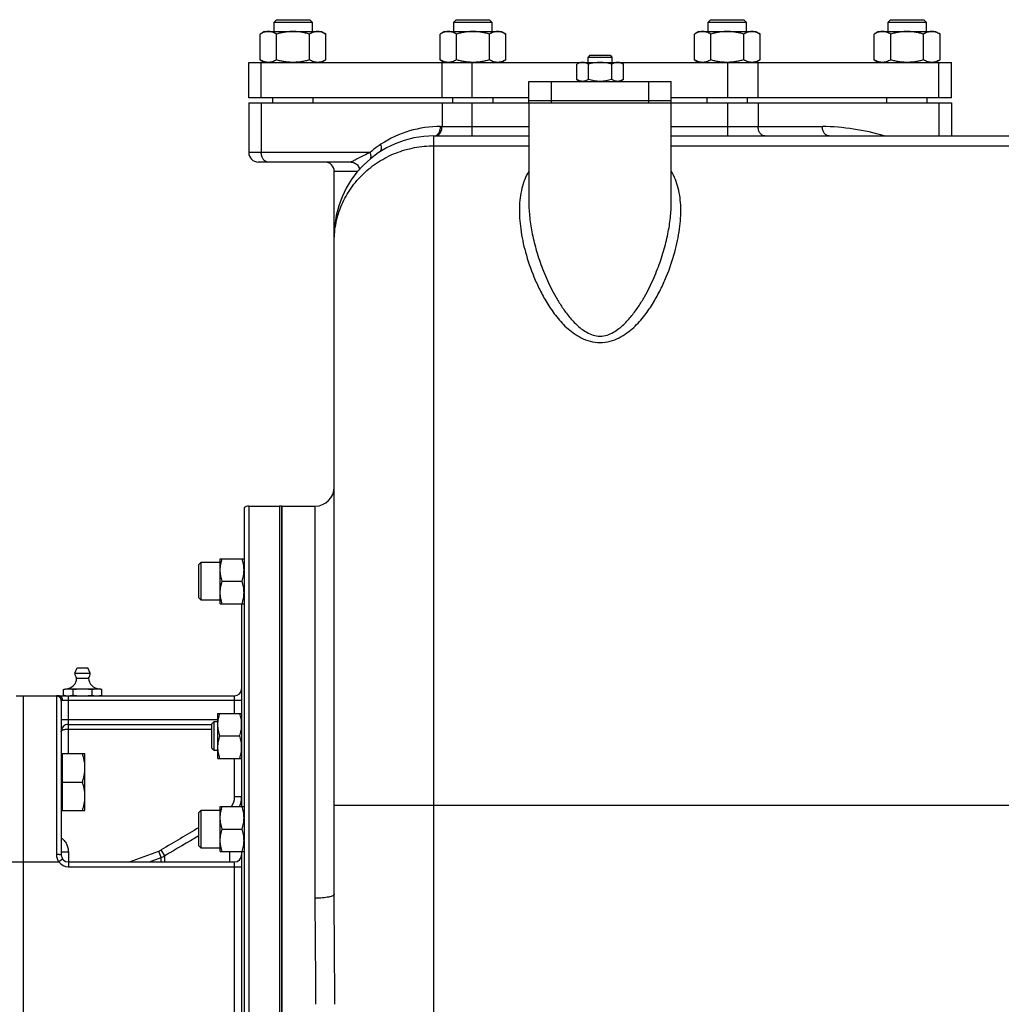
# Model space of a CAD drawing. Units: millimetres. Extents: x -2040 to 3733, y -848 to 1743.
# Drawn here: x 2226 to 2640, y 454 to 869 of the extents above; entities that cross this region are included whole.
import ezdxf

# ---------------------------------------------------------------- set-up
doc = ezdxf.new("R2010")
doc.units = ezdxf.units.MM
doc.header["$LTSCALE"] = 19.36
doc.layers.get('0').update_dxf_attribs({"linetype": 'CONTINUOUS'})
doc.layers.add('02___PRT_ALL_AXES', color=7, linetype='CONTINUOUS')
doc.layers.add('3_ALL_AXES', color=7, linetype='CONTINUOUS')

msp = doc.modelspace()

# ---------------------------------------------------------------- linework, layer by layer
at = {"color": 7, "linetype": 'CONTINUOUS'}
for p, q in [((2334.65, 868.52), (2333.65, 867.52)), ((2333.65, 867.52), (2349.65, 867.52)), ((2333.65, 863.52), (2333.65, 867.52)), ((2334.65, 868.52), (2348.65, 868.52)), ((2348.65, 868.52), (2349.65, 867.52)), ((2349.65, 867.52), (2349.65, 863.52)), ((2410.42, 868.52), (2409.42, 867.52)), ((2409.42, 867.52), (2425.42, 867.52)), ((2409.42, 863.52), (2409.42, 867.52)), ((2410.42, 868.52), (2424.42, 868.52)), ((2424.42, 868.52), (2425.42, 867.52)), ((2425.42, 867.52), (2425.42, 863.52)), ((2517.57, 868.52), (2516.57, 867.52)), ((2516.57, 867.52), (2532.57, 867.52)), ((2516.57, 863.52), (2516.57, 867.52)), ((2517.57, 868.52), (2531.57, 868.52)), ((2531.57, 868.52), (2532.57, 867.52)), ((2532.57, 867.52), (2532.57, 863.52)), ((2593.34, 868.52), (2592.34, 867.52)), ((2592.34, 867.52), (2608.34, 867.52)), ((2592.34, 863.52), (2592.34, 867.52)), ((2593.34, 868.52), (2607.34, 868.52)), ((2607.34, 868.52), (2608.34, 867.52)), ((2608.34, 867.52), (2608.34, 863.52)), ((2329.65, 863.52), (2327.8, 862.44)), ((2329.65, 863.52), (2353.65, 863.52)), ((2353.65, 863.52), (2355.51, 862.44)), ((2405.42, 863.52), (2403.56, 862.44)), ((2405.42, 863.52), (2429.42, 863.52)), ((2429.42, 863.52), (2431.28, 862.44)), ((2512.57, 863.52), (2510.71, 862.44)), ((2512.57, 863.52), (2536.57, 863.52)), ((2536.57, 863.52), (2538.43, 862.44)), ((2588.34, 863.52), (2586.48, 862.44)), ((2588.34, 863.52), (2612.34, 863.52)), ((2612.34, 863.52), (2614.19, 862.44)), ((2327.8, 851.59), (2327.8, 862.44)), ((2334.72, 851.59), (2334.72, 862.44)), ((2348.58, 851.59), (2348.58, 862.44)), ((2355.51, 851.59), (2355.51, 862.44)), ((2403.56, 851.59), (2403.56, 862.44)), ((2410.49, 851.59), (2410.49, 862.44)), ((2424.35, 851.59), (2424.35, 862.44)), ((2431.28, 851.59), (2431.28, 862.44)), ((2510.71, 851.59), (2510.71, 862.44)), ((2517.64, 851.59), (2517.64, 862.44)), ((2531.5, 851.59), (2531.5, 862.44)), ((2538.43, 851.59), (2538.43, 862.44)), ((2586.48, 851.59), (2586.48, 862.44)), ((2593.41, 851.59), (2593.41, 862.44)), ((2607.27, 851.59), (2607.27, 862.44)), ((2614.19, 851.59), (2614.19, 862.44)), ((2327.8, 851.59), (2329.65, 850.52)), ((2355.51, 851.59), (2353.65, 850.52)), ((2403.56, 851.59), (2405.42, 850.52)), ((2431.28, 851.59), (2429.42, 850.52)), ((2466.74, 853.52), (2465.99, 852.77)), ((2465.99, 852.77), (2475.99, 852.77)), ((2465.99, 850.52), (2465.99, 852.77)), ((2466.74, 853.52), (2475.24, 853.52)), ((2475.24, 853.52), (2475.99, 852.77)), ((2475.99, 852.77), (2475.99, 850.52)), ((2510.71, 851.59), (2512.57, 850.52)), ((2538.43, 851.59), (2536.57, 850.52)), ((2586.48, 851.59), (2588.34, 850.52)), ((2614.19, 851.59), (2612.34, 850.52)), ((2322.99, 850.52), (2618.99, 850.52)), ((2322.99, 835.52), (2322.99, 850.52)), ((2417.17, 850.52), (2417.15, 850.52)), ((2462.49, 850.52), (2461.18, 849.76)), ((2461.18, 843.27), (2461.18, 849.76)), ((2466.09, 843.27), (2466.09, 849.76)), ((2475.9, 843.27), (2475.9, 849.76)), ((2479.49, 850.52), (2480.81, 849.76)), ((2480.81, 843.27), (2480.81, 849.76)), ((2524.85, 850.52), (2524.84, 850.52)), ((2618.99, 835.52), (2618.99, 850.52)), ((2461.18, 843.27), (2462.49, 842.52)), ((2480.81, 843.27), (2479.49, 842.52)), ((2440.99, 835.52), (2322.99, 835.52)), ((2333.15, 833.52), (2333.15, 835.52)), ((2350.15, 833.52), (2350.15, 835.52)), ((2408.92, 833.52), (2408.92, 835.52)), ((2425.92, 833.52), (2425.92, 835.52)), ((2618.99, 835.52), (2500.99, 835.52)), ((2516.07, 833.52), (2516.07, 835.52)), ((2533.07, 833.52), (2533.07, 835.52)), ((2591.84, 833.52), (2591.84, 835.52)), ((2608.84, 833.52), (2608.84, 835.52)), ((2322.99, 833.52), (2440.99, 833.52)), ((2322.99, 833.52), (2322.99, 812.52)), ((2500.99, 833.52), (2618.99, 833.52)), ((2618.99, 833.52), (2618.99, 819.52)), ((2400.99, 819.52), (2440.99, 819.52)), ((2500.99, 819.52), (2789.99, 819.52)), ((2567.47, 819.52), (2567.42, 819.52)), ((2366.01, 808.52), (2326.99, 808.52)), ((2358.99, 499.94), (2358.99, 804.52)), ((2440.99, 791.55), (2440.99, 791.53)), ((2500.99, 791.53), (2500.99, 791.55)), ((2320.99, 662.75), (2320.99, 244.28)), ((2322.99, 663.52), (2335.99, 663.52)), ((2335.99, 663.52), (2335.99, 243.52)), ((2301.99, 638.82), (2302.99, 639.82)), ((2302.99, 639.82), (2310.99, 639.82)), ((2302.99, 623.82), (2302.99, 639.82)), ((2310.99, 641.32), (2320.99, 641.32)), ((2310.99, 622.32), (2310.99, 641.32)), ((2301.99, 624.82), (2301.99, 638.82)), ((2311.84, 631.82), (2320.15, 631.82)), ((2301.99, 624.82), (2302.99, 623.82)), ((2310.99, 623.82), (2302.99, 623.82)), ((2310.99, 622.32), (2320.99, 622.32)), ((2319.99, 622.32), (2319.99, 536.87)), ((2244.91, 586.23), (2245.99, 586.52)), ((2244.91, 583.81), (2244.91, 586.23)), ((2245.99, 586.52), (2259.99, 586.52)), ((2246, 586.45), (2246, 586.45)), ((2248.95, 583.81), (2248.95, 586.23)), ((2257.04, 583.81), (2257.04, 586.23)), ((2261.08, 586.23), (2259.99, 586.52)), ((2261.08, 583.81), (2261.08, 586.23)), ((2224.99, 583.52), (2316.99, 583.52)), ((2227.99, 583.52), (2227.99, 323.52)), ((2243.99, 581.45), (2243.99, 516.52)), ((2245.99, 583.52), (2244.91, 583.81)), ((2259.99, 583.52), (2261.08, 583.81)), ((2259.99, 583.58), (2259.99, 583.58)), ((2309.99, 576.15), (2319.99, 576.15)), ((2309.99, 557.15), (2309.99, 576.15)), ((2246.99, 571.52), (2307.49, 571.52)), ((2307.49, 571.78), (2308.37, 572.65)), ((2307.49, 561.53), (2307.49, 571.78)), ((2308.37, 572.65), (2309.99, 572.65)), ((2308.37, 560.65), (2308.37, 572.65)), ((2310.84, 566.65), (2319.15, 566.65)), ((2307.49, 561.53), (2308.37, 560.65)), ((2308.37, 560.65), (2309.99, 560.65)), ((2243.99, 558.71), (2244.39, 558.71)), ((2244.39, 559.21), (2253.99, 559.21)), ((2244.39, 559.21), (2244.39, 535.21)), ((2253.99, 535.21), (2253.99, 559.21)), ((2309.99, 557.15), (2319.99, 557.15)), ((2244.39, 547.21), (2252.92, 547.21)), ((2243.99, 535.71), (2244.39, 535.71)), ((2301.99, 534.37), (2302.99, 535.37)), ((2302.99, 535.37), (2310.99, 535.37)), ((2302.99, 519.37), (2302.99, 535.37)), ((2310.99, 536.87), (2320.99, 536.87)), ((2310.99, 517.87), (2310.99, 536.87)), ((2244.39, 535.21), (2253.99, 535.21)), ((2301.99, 520.37), (2301.99, 534.37)), ((2311.84, 527.37), (2320.15, 527.37)), ((2301.99, 520.37), (2302.99, 519.37)), ((2310.99, 519.37), (2302.99, 519.37)), ((2310.99, 517.87), (2320.99, 517.87)), ((2319.99, 517.87), (2319.99, 389.16)), ((2246.99, 513.52), (2316.99, 513.52))]:
    msp.add_line(p, q, dxfattribs=at)
at = {"color": 9, "linetype": 'CONTINUOUS'}
for p, q in [((2328.27, 835.52), (2328.27, 850.52)), ((2404.42, 835.52), (2404.42, 850.52)), ((2417.15, 835.52), (2417.15, 850.52)), ((2524.84, 835.52), (2524.84, 850.52)), ((2537.57, 835.52), (2537.57, 850.52)), ((2613.72, 835.52), (2613.72, 850.52)), ((2328.27, 833.52), (2328.27, 812.52)), ((2404.42, 833.52), (2404.42, 823.52)), ((2417.15, 819.52), (2417.15, 833.52)), ((2524.84, 819.52), (2524.84, 833.52)), ((2537.57, 833.52), (2537.57, 823.52)), ((2613.72, 833.52), (2613.72, 819.52)), ((2403.82, 823.52), (2440.99, 823.52)), ((2500.99, 823.52), (2537.57, 823.52)), ((2537.57, 823.52), (2564.64, 823.51)), ((2400.99, 162.52), (2400.99, 819.52)), ((2400.99, 815.35), (2440.99, 815.35)), ((2500.99, 815.35), (2656.99, 815.35)), ((2374.12, 812.52), (2322.99, 812.52)), ((2368.86, 804.52), (2358.99, 804.52)), ((2322.99, 663.52), (2322.99, 243.52)), ((2350.99, 498.23), (2350.99, 663.52)), ((2241.99, 583.45), (2241.99, 516.6)), ((2319.99, 581.52), (2244.59, 581.52)), ((2246.99, 559.21), (2246.99, 583.52)), ((2316.99, 576.15), (2316.99, 583.52)), ((2246.99, 573.52), (2309.99, 573.52)), ((2246.99, 569.52), (2307.49, 569.52)), ((2316.99, 540.92), (2316.99, 557.15)), ((2319.99, 540.92), (2316.99, 540.92)), ((2358.99, 537.52), (2768.99, 537.52)), ((2244.59, 514.72), (2242.99, 513.52)), ((2243.99, 517.79), (2246.99, 517.79)), ((2246.99, 517.79), (2246.99, 511.52)), ((2281.11, 513.52), (2286.06, 515.36)), ((2286.06, 515.36), (2285.04, 518.11)), ((2286.06, 513.52), (2286.06, 515.36)), ((2287.64, 516.11), (2286.14, 518.64)), ((2287.64, 513.52), (2287.64, 516.11)), ((2314.99, 513.52), (2314.99, 517.87)), ((2209.99, 513.52), (2242.99, 513.52)), ((2246.99, 511.52), (2319.99, 511.52)), ((2316.99, 393.52), (2316.99, 513.52))]:
    msp.add_line(p, q, dxfattribs=at)
at = {"color": 7, "linetype": 'CONTINUOUS'}
for points in [[(2366, 808.52), (2366.2, 808.51), (2366.56, 808.47), (2366.92, 808.39), (2367.29, 808.28), (2367.66, 808.11)], [(2367.66, 808.11), (2368.02, 807.9), (2368.39, 807.62), (2368.73, 807.29), (2369.02, 806.92), (2369.26, 806.52), (2369.45, 806.1), (2369.57, 805.7), (2369.63, 805.41)]]:
    msp.add_lwpolyline(points, dxfattribs=at)
at = {"color": 9, "linetype": 'CONTINUOUS'}
for centre, radius, start, end in [((2403.82, 777.53), 45.99, 89.9958, 123.1176), ((2563.23, 727.19), 96.34, 73.4421, 89.1616), ((2399.79, 784.05), 38.33, 126.3525, 132.0385), ((2398.3, 785.99), 35.89, 123.1212, 126.2803), ((2309.81, 540.92), 7.19, 325.7708, 0.0221), ((2309.88, 540.92), 10.11, 336.4169, 0.0039), ((5874.88, -5539.83), 7041.59, 120.490627, 120.640413), ((6226.74, -6146.51), 7739.96, 120.46921, 120.592541), ((2282.61, 524.61), 6.94, 290.5084, 300.6447), ((2282.62, 524.73), 9.98, 290.1838, 300.2227), ((2246.99, 516.52), 5, 216.8699, 270)]:
    msp.add_arc(centre, radius, start, end, dxfattribs=at)
at = {"color": 7, "linetype": 'CONTINUOUS'}
for centre, radius, start, end in [((2400.99, 777.52), 42, 90, 180), ((2326.99, 812.52), 4, 180, 270), ((2354.99, 804.52), 4, 0, 90), ((2350.99, 671.52), 8, 270, 360), ((2322.99, 660.52), 3, 90, 131.8103), ((2316.99, 586.52), 3, 270, 360), ((2246.94, 590.27), 6.75, 265.3569, 266.4949), ((2246.93, 590.1), 6.59, 266.4901, 269.9921), ((2259.05, 590.27), 6.75, 273.5058, 274.6445), ((2259.02, 590.56), 7.05, 274.6524, 277.8657), ((2246.99, 568.52), 3, 90, 180.0002), ((2246.99, 516.52), 3, 180, 270), ((2316.99, 516.52), 3, 270, 360)]:
    msp.add_arc(centre, radius, start, end, dxfattribs=at)
for points, knots in [([(2331.26, 863.52), (2331.11, 863.52), (2330.82, 863.5), (2330.38, 863.45), (2329.94, 863.36), (2329.35, 863.19), (2328.63, 862.9), (2328.07, 862.6), (2327.8, 862.44)], [0, 0, 0, 0, 0.119943, 0.240515, 0.362279, 0.485686, 0.738448, 1, 1, 1, 1]), ([(2334.72, 862.44), (2334.45, 862.6), (2333.89, 862.9), (2333.16, 863.19), (2332.58, 863.36), (2332.14, 863.45), (2331.7, 863.5), (2331.41, 863.52), (2331.26, 863.52)], [0, 0, 0, 0, 0.261551, 0.514313, 0.63772, 0.759484, 0.880056, 1, 1, 1, 1]), ([(2341.65, 863.52), (2341.07, 863.52), (2339.89, 863.47), (2338.15, 863.25), (2336.42, 862.9), (2335.29, 862.61), (2334.72, 862.44)], [0, 0, 0, 0, 0.249983, 0.499976, 0.749982, 1, 1, 1, 1]), ([(2348.58, 862.44), (2348.02, 862.61), (2346.88, 862.9), (2345.16, 863.25), (2343.41, 863.47), (2342.24, 863.52), (2341.65, 863.52)], [0, 0, 0, 0, 0.250018, 0.500023, 0.750016, 1, 1, 1, 1]), ([(2352.04, 863.52), (2351.9, 863.52), (2351.6, 863.5), (2351.16, 863.45), (2350.73, 863.36), (2350.14, 863.19), (2349.41, 862.9), (2348.86, 862.6), (2348.58, 862.44)], [0, 0, 0, 0, 0.119943, 0.240515, 0.362279, 0.485686, 0.738448, 1, 1, 1, 1]), ([(2355.51, 862.44), (2355.23, 862.6), (2354.67, 862.9), (2353.95, 863.19), (2353.36, 863.36), (2352.92, 863.45), (2352.48, 863.5), (2352.19, 863.52), (2352.04, 863.52)], [0, 0, 0, 0, 0.261551, 0.514313, 0.63772, 0.759484, 0.880056, 1, 1, 1, 1]), ([(2407.03, 863.52), (2406.88, 863.52), (2406.59, 863.5), (2406.15, 863.45), (2405.71, 863.36), (2405.12, 863.19), (2404.4, 862.9), (2403.84, 862.6), (2403.56, 862.44)], [0, 0, 0, 0, 0.119943, 0.240515, 0.362279, 0.485686, 0.738448, 1, 1, 1, 1]), ([(2410.49, 862.44), (2410.21, 862.6), (2409.66, 862.9), (2408.93, 863.19), (2408.35, 863.36), (2407.91, 863.45), (2407.47, 863.5), (2407.17, 863.52), (2407.03, 863.52)], [0, 0, 0, 0, 0.261551, 0.514313, 0.63772, 0.759484, 0.880056, 1, 1, 1, 1]), ([(2417.42, 863.52), (2416.83, 863.52), (2415.66, 863.47), (2413.91, 863.25), (2412.19, 862.9), (2411.05, 862.61), (2410.49, 862.44)], [0, 0, 0, 0, 0.249983, 0.499976, 0.749982, 1, 1, 1, 1]), ([(2424.35, 862.44), (2423.78, 862.61), (2422.65, 862.9), (2420.92, 863.25), (2419.18, 863.47), (2418.01, 863.52), (2417.42, 863.52)], [0, 0, 0, 0, 0.250018, 0.500023, 0.750016, 1, 1, 1, 1]), ([(2427.81, 863.52), (2427.66, 863.52), (2427.37, 863.5), (2426.93, 863.45), (2426.49, 863.36), (2425.91, 863.19), (2425.18, 862.9), (2424.62, 862.6), (2424.35, 862.44)], [0, 0, 0, 0, 0.119943, 0.240515, 0.362279, 0.485686, 0.738448, 1, 1, 1, 1]), ([(2431.28, 862.44), (2431, 862.6), (2430.44, 862.9), (2429.72, 863.19), (2429.13, 863.36), (2428.69, 863.45), (2428.25, 863.5), (2427.96, 863.52), (2427.81, 863.52)], [0, 0, 0, 0, 0.261551, 0.514313, 0.63772, 0.759484, 0.880056, 1, 1, 1, 1]), ([(2514.18, 863.52), (2514.03, 863.52), (2513.74, 863.5), (2513.3, 863.45), (2512.86, 863.36), (2512.27, 863.19), (2511.55, 862.9), (2510.99, 862.6), (2510.71, 862.44)], [0, 0, 0, 0, 0.119943, 0.240515, 0.362279, 0.485686, 0.738448, 1, 1, 1, 1]), ([(2517.64, 862.44), (2517.37, 862.6), (2516.81, 862.9), (2516.08, 863.19), (2515.5, 863.36), (2515.06, 863.45), (2514.62, 863.5), (2514.32, 863.52), (2514.18, 863.52)], [0, 0, 0, 0, 0.261551, 0.514313, 0.63772, 0.759484, 0.880056, 1, 1, 1, 1]), ([(2524.57, 863.52), (2523.98, 863.52), (2522.81, 863.47), (2521.07, 863.25), (2519.34, 862.9), (2518.21, 862.61), (2517.64, 862.44)], [0, 0, 0, 0, 0.249983, 0.499976, 0.749982, 1, 1, 1, 1]), ([(2531.5, 862.44), (2530.94, 862.61), (2529.8, 862.9), (2528.08, 863.25), (2526.33, 863.47), (2525.16, 863.52), (2524.57, 863.52)], [0, 0, 0, 0, 0.250018, 0.500023, 0.750016, 1, 1, 1, 1]), ([(2534.96, 863.52), (2534.82, 863.52), (2534.52, 863.5), (2534.08, 863.45), (2533.64, 863.36), (2533.06, 863.19), (2532.33, 862.9), (2531.78, 862.6), (2531.5, 862.44)], [0, 0, 0, 0, 0.119943, 0.240515, 0.362279, 0.485686, 0.738448, 1, 1, 1, 1]), ([(2538.43, 862.44), (2538.15, 862.6), (2537.59, 862.9), (2536.87, 863.19), (2536.28, 863.36), (2535.84, 863.45), (2535.4, 863.5), (2535.11, 863.52), (2534.96, 863.52)], [0, 0, 0, 0, 0.261551, 0.514313, 0.63772, 0.759484, 0.880056, 1, 1, 1, 1]), ([(2589.95, 863.52), (2589.8, 863.52), (2589.5, 863.5), (2589.06, 863.45), (2588.63, 863.36), (2588.04, 863.19), (2587.32, 862.9), (2586.76, 862.6), (2586.48, 862.44)], [0, 0, 0, 0, 0.119943, 0.240515, 0.362279, 0.485686, 0.738448, 1, 1, 1, 1]), ([(2593.41, 862.44), (2593.13, 862.6), (2592.58, 862.9), (2591.85, 863.19), (2591.26, 863.36), (2590.83, 863.45), (2590.39, 863.5), (2590.09, 863.52), (2589.95, 863.52)], [0, 0, 0, 0, 0.261551, 0.514313, 0.63772, 0.759484, 0.880056, 1, 1, 1, 1]), ([(2600.34, 863.52), (2599.75, 863.52), (2598.58, 863.47), (2596.83, 863.25), (2595.11, 862.9), (2593.97, 862.61), (2593.41, 862.44)], [0, 0, 0, 0, 0.249983, 0.499976, 0.749982, 1, 1, 1, 1]), ([(2607.27, 862.44), (2606.7, 862.61), (2605.57, 862.9), (2603.84, 863.25), (2602.1, 863.47), (2600.92, 863.52), (2600.34, 863.52)], [0, 0, 0, 0, 0.250018, 0.500023, 0.750016, 1, 1, 1, 1]), ([(2610.73, 863.52), (2610.58, 863.52), (2610.29, 863.5), (2609.85, 863.45), (2609.41, 863.36), (2608.83, 863.19), (2608.1, 862.9), (2607.54, 862.6), (2607.27, 862.44)], [0, 0, 0, 0, 0.119943, 0.240515, 0.362279, 0.485686, 0.738448, 1, 1, 1, 1]), ([(2614.19, 862.44), (2613.92, 862.6), (2613.36, 862.9), (2612.63, 863.19), (2612.05, 863.36), (2611.61, 863.45), (2611.17, 863.5), (2610.88, 863.52), (2610.73, 863.52)], [0, 0, 0, 0, 0.261551, 0.514313, 0.63772, 0.759484, 0.880056, 1, 1, 1, 1]), ([(2331.26, 850.52), (2331.11, 850.52), (2330.82, 850.53), (2330.38, 850.58), (2329.94, 850.68), (2329.35, 850.84), (2328.63, 851.13), (2328.07, 851.43), (2327.8, 851.59)], [0, 0, 0, 0, 0.119943, 0.240515, 0.362279, 0.485686, 0.738448, 1, 1, 1, 1]), ([(2334.72, 851.59), (2334.45, 851.43), (2333.89, 851.13), (2333.16, 850.84), (2332.58, 850.68), (2332.14, 850.58), (2331.7, 850.53), (2331.41, 850.52), (2331.26, 850.52)], [0, 0, 0, 0, 0.261551, 0.514313, 0.63772, 0.759484, 0.880056, 1, 1, 1, 1]), ([(2341.65, 850.52), (2341.07, 850.52), (2339.89, 850.57), (2338.15, 850.78), (2336.42, 851.13), (2335.29, 851.42), (2334.72, 851.59)], [0, 0, 0, 0, 0.249983, 0.499976, 0.749982, 1, 1, 1, 1]), ([(2348.58, 851.59), (2348.02, 851.42), (2346.88, 851.13), (2345.16, 850.78), (2343.41, 850.57), (2342.24, 850.52), (2341.65, 850.52)], [0, 0, 0, 0, 0.250018, 0.500023, 0.750016, 1, 1, 1, 1]), ([(2352.04, 850.52), (2351.9, 850.52), (2351.6, 850.53), (2351.16, 850.58), (2350.73, 850.68), (2350.14, 850.84), (2349.41, 851.13), (2348.86, 851.43), (2348.58, 851.59)], [0, 0, 0, 0, 0.119943, 0.240515, 0.362279, 0.485686, 0.738448, 1, 1, 1, 1]), ([(2355.51, 851.59), (2355.23, 851.43), (2354.67, 851.13), (2353.95, 850.84), (2353.36, 850.68), (2352.92, 850.58), (2352.48, 850.53), (2352.19, 850.52), (2352.04, 850.52)], [0, 0, 0, 0, 0.261551, 0.514313, 0.63772, 0.759484, 0.880056, 1, 1, 1, 1]), ([(2407.03, 850.52), (2406.88, 850.52), (2406.59, 850.53), (2406.15, 850.58), (2405.71, 850.68), (2405.12, 850.84), (2404.4, 851.13), (2403.84, 851.43), (2403.56, 851.59)], [0, 0, 0, 0, 0.119943, 0.240515, 0.362279, 0.485686, 0.738448, 1, 1, 1, 1]), ([(2410.49, 851.59), (2410.21, 851.43), (2409.66, 851.13), (2408.93, 850.84), (2408.35, 850.68), (2407.91, 850.58), (2407.47, 850.53), (2407.17, 850.52), (2407.03, 850.52)], [0, 0, 0, 0, 0.261551, 0.514313, 0.63772, 0.759484, 0.880056, 1, 1, 1, 1]), ([(2417.15, 850.52), (2416.58, 850.52), (2415.46, 850.59), (2413.78, 850.81), (2412.12, 851.14), (2411.03, 851.43), (2410.49, 851.59)], [0, 0, 0, 0, 0.249985, 0.499979, 0.749984, 1, 1, 1, 1]), ([(2424.35, 851.59), (2423.78, 851.42), (2422.65, 851.13), (2420.92, 850.78), (2419.18, 850.57), (2418.01, 850.52), (2417.42, 850.52)], [0, 0, 0, 0, 0.250018, 0.500023, 0.750016, 1, 1, 1, 1]), ([(2427.81, 850.52), (2427.66, 850.52), (2427.37, 850.53), (2426.93, 850.58), (2426.49, 850.68), (2425.91, 850.84), (2425.18, 851.13), (2424.62, 851.43), (2424.35, 851.59)], [0, 0, 0, 0, 0.119943, 0.240515, 0.362279, 0.485686, 0.738448, 1, 1, 1, 1]), ([(2431.28, 851.59), (2431, 851.43), (2430.44, 851.13), (2429.72, 850.84), (2429.13, 850.68), (2428.69, 850.58), (2428.25, 850.53), (2427.96, 850.52), (2427.81, 850.52)], [0, 0, 0, 0, 0.261551, 0.514313, 0.63772, 0.759484, 0.880056, 1, 1, 1, 1]), ([(2514.18, 850.52), (2514.03, 850.52), (2513.74, 850.53), (2513.3, 850.58), (2512.86, 850.68), (2512.27, 850.84), (2511.55, 851.13), (2510.99, 851.43), (2510.71, 851.59)], [0, 0, 0, 0, 0.119943, 0.240515, 0.362279, 0.485686, 0.738448, 1, 1, 1, 1]), ([(2517.64, 851.59), (2517.37, 851.43), (2516.81, 851.13), (2516.08, 850.84), (2515.5, 850.68), (2515.06, 850.58), (2514.62, 850.53), (2514.32, 850.52), (2514.18, 850.52)], [0, 0, 0, 0, 0.261551, 0.514313, 0.63772, 0.759484, 0.880056, 1, 1, 1, 1]), ([(2524.57, 850.52), (2523.98, 850.52), (2522.81, 850.57), (2521.07, 850.78), (2519.34, 851.13), (2518.21, 851.42), (2517.64, 851.59)], [0, 0, 0, 0, 0.249983, 0.499976, 0.749982, 1, 1, 1, 1]), ([(2531.5, 851.59), (2530.96, 851.43), (2529.87, 851.14), (2528.22, 850.81), (2526.54, 850.59), (2525.42, 850.53), (2524.85, 850.52)], [0, 0, 0, 0, 0.250015, 0.50002, 0.750013, 1, 1, 1, 1]), ([(2534.96, 850.52), (2534.82, 850.52), (2534.52, 850.53), (2534.08, 850.58), (2533.64, 850.68), (2533.06, 850.84), (2532.33, 851.13), (2531.78, 851.43), (2531.5, 851.59)], [0, 0, 0, 0, 0.119943, 0.240515, 0.362279, 0.485686, 0.738448, 1, 1, 1, 1]), ([(2538.43, 851.59), (2538.15, 851.43), (2537.59, 851.13), (2536.87, 850.84), (2536.28, 850.68), (2535.84, 850.58), (2535.4, 850.53), (2535.11, 850.52), (2534.96, 850.52)], [0, 0, 0, 0, 0.261551, 0.514313, 0.63772, 0.759484, 0.880056, 1, 1, 1, 1]), ([(2589.95, 850.52), (2589.8, 850.52), (2589.5, 850.53), (2589.06, 850.58), (2588.63, 850.68), (2588.04, 850.84), (2587.32, 851.13), (2586.76, 851.43), (2586.48, 851.59)], [0, 0, 0, 0, 0.119943, 0.240515, 0.362279, 0.485686, 0.738448, 1, 1, 1, 1]), ([(2593.41, 851.59), (2593.13, 851.43), (2592.58, 851.13), (2591.85, 850.84), (2591.26, 850.68), (2590.83, 850.58), (2590.39, 850.53), (2590.09, 850.52), (2589.95, 850.52)], [0, 0, 0, 0, 0.261551, 0.514313, 0.63772, 0.759484, 0.880056, 1, 1, 1, 1]), ([(2600.34, 850.52), (2599.75, 850.52), (2598.58, 850.57), (2596.83, 850.78), (2595.11, 851.13), (2593.97, 851.42), (2593.41, 851.59)], [0, 0, 0, 0, 0.249983, 0.499976, 0.749982, 1, 1, 1, 1]), ([(2607.27, 851.59), (2606.7, 851.42), (2605.57, 851.13), (2603.84, 850.78), (2602.1, 850.57), (2600.92, 850.52), (2600.34, 850.52)], [0, 0, 0, 0, 0.250018, 0.500023, 0.750016, 1, 1, 1, 1]), ([(2610.73, 850.52), (2610.58, 850.52), (2610.29, 850.53), (2609.85, 850.58), (2609.41, 850.68), (2608.83, 850.84), (2608.1, 851.13), (2607.54, 851.43), (2607.27, 851.59)], [0, 0, 0, 0, 0.119943, 0.240515, 0.362279, 0.485686, 0.738448, 1, 1, 1, 1]), ([(2614.19, 851.59), (2613.92, 851.43), (2613.36, 851.13), (2612.63, 850.84), (2612.05, 850.68), (2611.61, 850.58), (2611.17, 850.53), (2610.88, 850.52), (2610.73, 850.52)], [0, 0, 0, 0, 0.261551, 0.514313, 0.63772, 0.759484, 0.880056, 1, 1, 1, 1]), ([(2463.63, 850.52), (2463.53, 850.52), (2463.32, 850.51), (2463.01, 850.47), (2462.7, 850.4), (2462.28, 850.28), (2461.77, 850.08), (2461.38, 849.87), (2461.18, 849.76)], [0, 0, 0, 0, 0.119944, 0.240516, 0.36228, 0.485687, 0.738449, 1, 1, 1, 1]), ([(2466.09, 849.76), (2465.89, 849.87), (2465.5, 850.08), (2464.98, 850.28), (2464.57, 850.4), (2464.26, 850.47), (2463.95, 850.51), (2463.74, 850.52), (2463.63, 850.52)], [0, 0, 0, 0, 0.26155, 0.514311, 0.637719, 0.759483, 0.880056, 1, 1, 1, 1]), ([(2470.99, 850.52), (2470.58, 850.52), (2469.75, 850.48), (2468.51, 850.33), (2467.29, 850.08), (2466.49, 849.87), (2466.09, 849.76)], [0, 0, 0, 0, 0.249984, 0.499977, 0.749982, 1, 1, 1, 1]), ([(2475.9, 849.76), (2475.5, 849.87), (2474.7, 850.08), (2473.48, 850.33), (2472.24, 850.48), (2471.41, 850.52), (2470.99, 850.52)], [0, 0, 0, 0, 0.250017, 0.500021, 0.750014, 1, 1, 1, 1]), ([(2478.36, 850.52), (2478.25, 850.52), (2478.04, 850.51), (2477.73, 850.47), (2477.42, 850.4), (2477.01, 850.28), (2476.49, 850.08), (2476.1, 849.87), (2475.9, 849.76)], [0, 0, 0, 0, 0.119944, 0.240516, 0.36228, 0.485687, 0.738449, 1, 1, 1, 1]), ([(2480.81, 849.76), (2480.61, 849.87), (2480.22, 850.08), (2479.7, 850.28), (2479.29, 850.4), (2478.98, 850.47), (2478.67, 850.51), (2478.46, 850.52), (2478.36, 850.52)], [0, 0, 0, 0, 0.26155, 0.514311, 0.637719, 0.759483, 0.880056, 1, 1, 1, 1]), ([(2463.63, 842.52), (2463.53, 842.52), (2463.32, 842.52), (2463.01, 842.56), (2462.7, 842.63), (2462.28, 842.75), (2461.77, 842.95), (2461.38, 843.16), (2461.18, 843.27)], [0, 0, 0, 0, 0.119944, 0.240516, 0.36228, 0.485687, 0.738449, 1, 1, 1, 1]), ([(2466.09, 843.27), (2465.89, 843.16), (2465.5, 842.95), (2464.98, 842.75), (2464.57, 842.63), (2464.26, 842.56), (2463.95, 842.52), (2463.74, 842.52), (2463.63, 842.52)], [0, 0, 0, 0, 0.26155, 0.514311, 0.637719, 0.759483, 0.880056, 1, 1, 1, 1]), ([(2470.99, 842.52), (2470.58, 842.52), (2469.75, 842.55), (2468.51, 842.71), (2467.29, 842.95), (2466.49, 843.16), (2466.09, 843.27)], [0, 0, 0, 0, 0.249984, 0.499977, 0.749982, 1, 1, 1, 1]), ([(2475.9, 843.27), (2475.5, 843.16), (2474.7, 842.95), (2473.48, 842.71), (2472.24, 842.55), (2471.41, 842.52), (2470.99, 842.52)], [0, 0, 0, 0, 0.250017, 0.500021, 0.750014, 1, 1, 1, 1]), ([(2478.36, 842.52), (2478.25, 842.52), (2478.04, 842.52), (2477.73, 842.56), (2477.42, 842.63), (2477.01, 842.75), (2476.49, 842.95), (2476.1, 843.16), (2475.9, 843.27)], [0, 0, 0, 0, 0.119944, 0.240516, 0.36228, 0.485687, 0.738449, 1, 1, 1, 1]), ([(2480.81, 843.27), (2480.61, 843.16), (2480.22, 842.95), (2479.7, 842.75), (2479.29, 842.63), (2478.98, 842.56), (2478.67, 842.52), (2478.46, 842.52), (2478.36, 842.52)], [0, 0, 0, 0, 0.26155, 0.514311, 0.637719, 0.759483, 0.880056, 1, 1, 1, 1]), ([(2310.99, 636.57), (2310.99, 636.98), (2311.03, 637.78), (2311.21, 638.98), (2311.48, 640.16), (2311.71, 640.94), (2311.84, 641.32)], [0, 0, 0, 0, 0.248843, 0.498242, 0.748576, 1, 1, 1, 1]), ([(2320.99, 636.57), (2320.99, 636.98), (2320.96, 637.78), (2320.78, 638.98), (2320.51, 640.16), (2320.27, 640.94), (2320.15, 641.32)], [0, 0, 0, 0, 0.248843, 0.498242, 0.748576, 1, 1, 1, 1]), ([(2311.84, 631.82), (2311.71, 632.21), (2311.48, 632.99), (2311.21, 634.17), (2311.03, 635.37), (2310.99, 636.17), (2310.99, 636.57)], [0, 0, 0, 0, 0.251424, 0.501758, 0.751157, 1, 1, 1, 1]), ([(2320.15, 631.82), (2320.27, 632.21), (2320.51, 632.99), (2320.78, 634.17), (2320.96, 635.37), (2320.99, 636.17), (2320.99, 636.57)], [0, 0, 0, 0, 0.251424, 0.501758, 0.751157, 1, 1, 1, 1]), ([(2310.99, 627.07), (2310.99, 627.48), (2311.03, 628.28), (2311.21, 629.48), (2311.48, 630.66), (2311.71, 631.44), (2311.84, 631.82)], [0, 0, 0, 0, 0.248843, 0.498242, 0.748576, 1, 1, 1, 1]), ([(2320.99, 627.07), (2320.99, 627.48), (2320.96, 628.28), (2320.78, 629.48), (2320.51, 630.66), (2320.27, 631.44), (2320.15, 631.82)], [0, 0, 0, 0, 0.248843, 0.498242, 0.748576, 1, 1, 1, 1]), ([(2311.84, 622.32), (2311.71, 622.71), (2311.48, 623.49), (2311.21, 624.67), (2311.03, 625.87), (2310.99, 626.67), (2310.99, 627.07)], [0, 0, 0, 0, 0.251424, 0.501758, 0.751157, 1, 1, 1, 1]), ([(2320.15, 622.32), (2320.27, 622.71), (2320.51, 623.49), (2320.78, 624.67), (2320.96, 625.87), (2320.99, 626.67), (2320.99, 627.07)], [0, 0, 0, 0, 0.251424, 0.501758, 0.751157, 1, 1, 1, 1]), ([(2244.91, 586.23), (2245, 586.25), (2245.36, 586.34), (2245.72, 586.41), (2246, 586.45)], [0, 0, 0, 0, 0.251873, 1, 1, 1, 1]), ([(2246, 586.45), (2246.08, 586.46), (2246.39, 586.5), (2246.7, 586.52), (2246.93, 586.52)], [0, 0, 0, 0, 0.250847, 1, 1, 1, 1]), ([(2246.93, 586.52), (2247.1, 586.52), (2247.44, 586.5), (2248.12, 586.42), (2248.62, 586.31), (2248.95, 586.23)], [0, 0, 0, 0, 0.247781, 0.496612, 1, 1, 1, 1]), ([(2248.95, 586.23), (2249.62, 586.32), (2250.63, 586.43), (2251.98, 586.5), (2252.66, 586.52), (2252.99, 586.52)], [0, 0, 0, 0, 0.499975, 0.749988, 1, 1, 1, 1]), ([(2252.99, 586.52), (2253.33, 586.52), (2254.01, 586.5), (2255.36, 586.43), (2256.37, 586.32), (2257.04, 586.23)], [0, 0, 0, 0, 0.250013, 0.500025, 1, 1, 1, 1]), ([(2257.04, 586.23), (2257.37, 586.31), (2257.87, 586.42), (2258.55, 586.5), (2258.89, 586.52), (2259.06, 586.52)], [0, 0, 0, 0, 0.503388, 0.752219, 1, 1, 1, 1]), ([(2259.06, 586.52), (2259.23, 586.52), (2259.56, 586.5), (2260.24, 586.42), (2260.75, 586.31), (2261.08, 586.23)], [0, 0, 0, 0, 0.247781, 0.496612, 1, 1, 1, 1]), ([(2244.91, 583.81), (2245.16, 583.74), (2245.65, 583.63), (2246.15, 583.56), (2246.4, 583.54)], [0, 0, 0, 0, 0.503053, 1, 1, 1, 1]), ([(2247.07, 583.52), (2247.22, 583.52), (2247.54, 583.54), (2248.17, 583.62), (2248.64, 583.72), (2248.95, 583.81)], [0, 0, 0, 0, 0.247756, 0.496663, 1, 1, 1, 1]), ([(2248.95, 583.81), (2249.62, 583.72), (2250.63, 583.61), (2251.98, 583.53), (2252.66, 583.52), (2252.99, 583.52)], [0, 0, 0, 0, 0.499975, 0.749988, 1, 1, 1, 1]), ([(2252.99, 583.52), (2253.33, 583.52), (2254.01, 583.53), (2255.36, 583.61), (2256.37, 583.72), (2257.04, 583.81)], [0, 0, 0, 0, 0.250013, 0.500025, 1, 1, 1, 1]), ([(2257.04, 583.81), (2257.37, 583.72), (2257.87, 583.61), (2258.55, 583.53), (2258.89, 583.52), (2259.06, 583.52)], [0, 0, 0, 0, 0.503388, 0.752219, 1, 1, 1, 1]), ([(2259.99, 583.58), (2260.09, 583.59), (2260.45, 583.65), (2260.81, 583.73), (2261.08, 583.81)], [0, 0, 0, 0, 0.24832, 1, 1, 1, 1]), ([(2309.99, 571.4), (2309.99, 571.8), (2310.03, 572.61), (2310.21, 573.81), (2310.48, 574.99), (2310.71, 575.77), (2310.84, 576.15)], [0, 0, 0, 0, 0.248843, 0.498242, 0.748576, 1, 1, 1, 1]), ([(2319.99, 571.4), (2319.99, 571.8), (2319.96, 572.61), (2319.78, 573.81), (2319.51, 574.99), (2319.27, 575.77), (2319.15, 576.15)], [0, 0, 0, 0, 0.248843, 0.498242, 0.748576, 1, 1, 1, 1]), ([(2310.84, 566.65), (2310.71, 567.04), (2310.48, 567.81), (2310.21, 569), (2310.03, 570.2), (2309.99, 571), (2309.99, 571.4)], [0, 0, 0, 0, 0.251424, 0.501758, 0.751157, 1, 1, 1, 1]), ([(2319.15, 566.65), (2319.27, 567.04), (2319.51, 567.81), (2319.78, 569), (2319.96, 570.2), (2319.99, 571), (2319.99, 571.4)], [0, 0, 0, 0, 0.251424, 0.501758, 0.751157, 1, 1, 1, 1]), ([(2309.99, 561.9), (2309.99, 562.3), (2310.03, 563.11), (2310.21, 564.31), (2310.48, 565.49), (2310.71, 566.27), (2310.84, 566.65)], [0, 0, 0, 0, 0.248843, 0.498242, 0.748576, 1, 1, 1, 1]), ([(2319.99, 561.9), (2319.99, 562.3), (2319.96, 563.11), (2319.78, 564.31), (2319.51, 565.49), (2319.27, 566.27), (2319.15, 566.65)], [0, 0, 0, 0, 0.248843, 0.498242, 0.748576, 1, 1, 1, 1]), ([(2310.84, 557.15), (2310.71, 557.54), (2310.48, 558.31), (2310.21, 559.5), (2310.03, 560.7), (2309.99, 561.5), (2309.99, 561.9)], [0, 0, 0, 0, 0.251424, 0.501758, 0.751157, 1, 1, 1, 1]), ([(2319.15, 557.15), (2319.27, 557.54), (2319.51, 558.31), (2319.78, 559.5), (2319.96, 560.7), (2319.99, 561.5), (2319.99, 561.9)], [0, 0, 0, 0, 0.251424, 0.501758, 0.751157, 1, 1, 1, 1]), ([(2253.99, 553.21), (2253.99, 553.46), (2253.98, 553.97), (2253.93, 554.73), (2253.84, 555.49), (2253.67, 556.49), (2253.38, 557.74), (2253.09, 558.72), (2252.92, 559.21)], [0, 0, 0, 0, 0.124405, 0.248881, 0.373498, 0.498307, 0.748609, 1, 1, 1, 1]), ([(2252.92, 547.21), (2253.09, 547.69), (2253.38, 548.67), (2253.67, 549.92), (2253.84, 550.93), (2253.93, 551.69), (2253.98, 552.45), (2253.99, 552.95), (2253.99, 553.21)], [0, 0, 0, 0, 0.25139, 0.501691, 0.626501, 0.751118, 0.875595, 1, 1, 1, 1]), ([(2253.99, 541.21), (2253.99, 541.46), (2253.98, 541.97), (2253.93, 542.73), (2253.84, 543.49), (2253.67, 544.49), (2253.38, 545.74), (2253.09, 546.72), (2252.92, 547.21)], [0, 0, 0, 0, 0.124405, 0.248881, 0.373498, 0.498307, 0.748609, 1, 1, 1, 1]), ([(2252.92, 535.21), (2253.09, 535.69), (2253.38, 536.67), (2253.67, 537.92), (2253.84, 538.93), (2253.93, 539.69), (2253.98, 540.45), (2253.99, 540.95), (2253.99, 541.21)], [0, 0, 0, 0, 0.25139, 0.501691, 0.626501, 0.751118, 0.875595, 1, 1, 1, 1]), ([(2310.99, 532.12), (2310.99, 532.53), (2311.03, 533.33), (2311.21, 534.53), (2311.48, 535.71), (2311.71, 536.49), (2311.84, 536.87)], [0, 0, 0, 0, 0.248843, 0.498242, 0.748576, 1, 1, 1, 1]), ([(2320.99, 532.12), (2320.99, 532.53), (2320.96, 533.33), (2320.78, 534.53), (2320.51, 535.71), (2320.27, 536.49), (2320.15, 536.87)], [0, 0, 0, 0, 0.248843, 0.498242, 0.748576, 1, 1, 1, 1]), ([(2311.84, 527.37), (2311.71, 527.76), (2311.48, 528.53), (2311.21, 529.72), (2311.03, 530.92), (2310.99, 531.72), (2310.99, 532.12)], [0, 0, 0, 0, 0.251424, 0.501758, 0.751157, 1, 1, 1, 1]), ([(2320.15, 527.37), (2320.27, 527.76), (2320.51, 528.53), (2320.78, 529.72), (2320.96, 530.92), (2320.99, 531.72), (2320.99, 532.12)], [0, 0, 0, 0, 0.251424, 0.501758, 0.751157, 1, 1, 1, 1]), ([(2310.99, 522.62), (2310.99, 523.03), (2311.03, 523.83), (2311.21, 525.03), (2311.48, 526.21), (2311.71, 526.99), (2311.84, 527.37)], [0, 0, 0, 0, 0.248843, 0.498242, 0.748576, 1, 1, 1, 1]), ([(2320.99, 522.62), (2320.99, 523.03), (2320.96, 523.83), (2320.78, 525.03), (2320.51, 526.21), (2320.27, 526.99), (2320.15, 527.37)], [0, 0, 0, 0, 0.248843, 0.498242, 0.748576, 1, 1, 1, 1]), ([(2311.84, 517.87), (2311.71, 518.26), (2311.48, 519.03), (2311.21, 520.22), (2311.03, 521.42), (2310.99, 522.22), (2310.99, 522.62)], [0, 0, 0, 0, 0.251424, 0.501758, 0.751157, 1, 1, 1, 1]), ([(2320.15, 517.87), (2320.27, 518.26), (2320.51, 519.03), (2320.78, 520.22), (2320.96, 521.42), (2320.99, 522.22), (2320.99, 522.62)], [0, 0, 0, 0, 0.251424, 0.501758, 0.751157, 1, 1, 1, 1])]:
    msp.add_open_spline(points, degree=3, knots=knots, dxfattribs=at)
at = {"color": 9, "linetype": 'CONTINUOUS'}
for points, knots in [([(2402.72, 820.34), (2402.89, 820.54), (2403.56, 821.46), (2403.82, 822.64), (2403.82, 823.52)], [0, 0, 0, 0, 0.231131, 1, 1, 1, 1]), ([(2403.31, 820.34), (2403.49, 820.54), (2404.16, 821.46), (2404.42, 822.64), (2404.42, 823.52)], [0, 0, 0, 0, 0.231131, 1, 1, 1, 1]), ([(2540.4, 819.52), (2540.02, 819.52), (2539.22, 819.76), (2538.3, 820.69), (2537.71, 822), (2537.57, 823), (2537.57, 823.52)], [0, 0, 0, 0, 0.209467, 0.444656, 0.71203, 1, 1, 1, 1]), ([(2567.42, 819.52), (2567.04, 819.52), (2566.24, 819.77), (2565.34, 820.71), (2564.76, 822.01), (2564.64, 823), (2564.64, 823.51)], [0, 0, 0, 0, 0.211793, 0.446492, 0.712983, 1, 1, 1, 1]), ([(2400.99, 819.52), (2401.31, 819.52), (2401.96, 819.68), (2402.49, 820.09), (2402.72, 820.34)], [0, 0, 0, 0, 0.477979, 1, 1, 1, 1]), ([(2401.96, 819.55), (2402.21, 819.6), (2402.71, 819.79), (2403.13, 820.14), (2403.31, 820.34)], [0, 0, 0, 0, 0.480496, 1, 1, 1, 1]), ([(2358.99, 775.25), (2358.99, 777.88), (2359.54, 783.14), (2361.95, 790.72), (2365.87, 797.7), (2371.13, 803.82), (2377.54, 808.83), (2384.84, 812.55), (2392.76, 814.84), (2398.25, 815.35), (2400.99, 815.35)], [0, 0, 0, 0, 0.122138, 0.244745, 0.368137, 0.49259, 0.618171, 0.744775, 0.872191, 1, 1, 1, 1]), ([(2378.05, 812.69), (2378.26, 812.83), (2378.64, 813.24), (2378.93, 814.06), (2378.95, 815.04), (2378.8, 815.7), (2378.69, 816.04)], [0, 0, 0, 0, 0.209307, 0.440859, 0.705235, 1, 1, 1, 1]), ([(2331.1, 808.52), (2330.72, 808.52), (2329.92, 808.76), (2328.99, 809.69), (2328.4, 811), (2328.27, 812), (2328.27, 812.52)], [0, 0, 0, 0, 0.209467, 0.444656, 0.71203, 1, 1, 1, 1]), ([(2374.12, 812.52), (2373.24, 812.12), (2371.97, 811.52), (2370.35, 810.69), (2369.25, 810.12), (2368.25, 809.59), (2367.37, 809.12), (2366.73, 808.8), (2366.31, 808.61), (2366.14, 808.54), (2366.07, 808.52)], [0, 0, 0, 0, 0.320868, 0.469091, 0.607496, 0.734182, 0.84624, 0.938564, 0.974301, 1, 1, 1, 1]), ([(2374.21, 809.83), (2374.43, 810.17), (2374.61, 811.15), (2374.33, 812.05), (2374.12, 812.52)], [0, 0, 0, 0, 0.441266, 1, 1, 1, 1]), ([(2440.99, 804.61), (2439.65, 802.42), (2437.68, 797.38), (2436.74, 789.06), (2437.37, 779.98), (2439.44, 770.16), (2442.35, 761.65), (2445.52, 754.63), (2448.49, 749.18), (2452.16, 743.75), (2455.96, 739.46), (2459.68, 736.38), (2462.98, 734.33), (2466.79, 732.85), (2469.58, 732.48), (2470.99, 732.48)], [0, 0, 0, 0, 0.088413, 0.18228, 0.28566, 0.400066, 0.526096, 0.593701, 0.664589, 0.739193, 0.818462, 0.860506, 0.904676, 0.951335, 1, 1, 1, 1]), ([(2470.99, 732.48), (2472.41, 732.48), (2475.2, 732.85), (2479.01, 734.33), (2482.31, 736.38), (2486.03, 739.46), (2489.83, 743.76), (2493.5, 749.19), (2496.48, 754.64), (2499.65, 761.66), (2502.55, 770.17), (2504.62, 779.99), (2505.25, 789.08), (2504.31, 797.4), (2502.34, 802.43), (2501, 804.62)], [0, 0, 0, 0, 0.048682, 0.095353, 0.139526, 0.181574, 0.260848, 0.335456, 0.406346, 0.473953, 0.599982, 0.714386, 0.817759, 0.911608, 1, 1, 1, 1]), ([(2440.99, 791.53), (2440.99, 789.38), (2441.27, 784.91), (2442.37, 778.05), (2444.18, 770.82), (2446.74, 763.26), (2449.54, 756.84), (2452.29, 751.63), (2454.73, 747.64), (2457.59, 743.68), (2460.41, 740.53), (2463.07, 738.22), (2465.38, 736.66), (2468.03, 735.48), (2470, 735.16), (2470.99, 735.16)], [0, 0, 0, 0, 0.095347, 0.197722, 0.3075, 0.424994, 0.550691, 0.616932, 0.685723, 0.757469, 0.832868, 0.872343, 0.913283, 0.955926, 1, 1, 1, 1]), ([(2470.99, 735.16), (2471.99, 735.16), (2473.96, 735.48), (2476.61, 736.66), (2478.92, 738.23), (2481.58, 740.54), (2484.41, 743.69), (2487.26, 747.64), (2489.7, 751.63), (2492.45, 756.84), (2495.25, 763.26), (2497.81, 770.82), (2499.62, 778.05), (2500.72, 784.91), (2500.99, 789.38), (2500.99, 791.53)], [0, 0, 0, 0, 0.044088, 0.086735, 0.127683, 0.167159, 0.242556, 0.3143, 0.383089, 0.449328, 0.575021, 0.692511, 0.802286, 0.904657, 1, 1, 1, 1]), ([(2242.99, 583.52), (2242.85, 583.52), (2242.65, 583.51), (2242.4, 583.51), (2242.26, 583.5), (2242.15, 583.49), (2242.08, 583.48), (2242.03, 583.47), (2242.01, 583.47), (2241.99, 583.46), (2241.99, 583.45)], [0, 0, 0, 0, 0.42599, 0.596305, 0.736976, 0.847371, 0.927198, 0.955736, 0.976906, 1, 1, 1, 1]), ([(2243.99, 581.45), (2243.99, 581.71), (2243.89, 582.23), (2243.45, 582.9), (2242.78, 583.34), (2242.25, 583.45), (2241.99, 583.45)], [0, 0, 0, 0, 0.249886, 0.499841, 0.749889, 1, 1, 1, 1]), ([(2244.59, 581.52), (2244.59, 581.77), (2244.52, 582.28), (2244.23, 582.84), (2243.9, 583.18), (2243.62, 583.37), (2243.31, 583.49), (2243.1, 583.52), (2242.99, 583.52)], [0, 0, 0, 0, 0.274211, 0.534532, 0.657432, 0.775144, 0.888718, 1, 1, 1, 1]), ([(2244.59, 581.52), (2244.51, 581.52), (2244.39, 581.51), (2244.24, 581.51), (2244.15, 581.5), (2244.09, 581.49), (2244.04, 581.48), (2244.02, 581.47), (2244, 581.47), (2243.99, 581.46), (2243.99, 581.45)], [0, 0, 0, 0, 0.418604, 0.586694, 0.725985, 0.835873, 0.916333, 0.945892, 0.968876, 1, 1, 1, 1]), ([(2243.99, 573.51), (2243.99, 573.52), (2244, 573.53), (2244.01, 573.54), (2244.03, 573.54), (2244.05, 573.52), (2244.09, 573.51), (2244.13, 573.5), (2244.17, 573.5), (2244.22, 573.5), (2244.28, 573.51), (2244.35, 573.51), (2244.42, 573.51), (2244.53, 573.51), (2244.68, 573.52), (2244.88, 573.52), (2245.1, 573.52), (2245.33, 573.52), (2245.58, 573.52), (2245.95, 573.52), (2246.42, 573.52), (2246.8, 573.52), (2246.99, 573.52)], [0, 0, 0, 0, 0.005756, 0.010508, 0.016448, 0.025553, 0.037253, 0.050606, 0.065853, 0.083405, 0.103157, 0.125036, 0.149018, 0.175055, 0.233067, 0.298428, 0.370565, 0.448761, 0.532271, 0.62029, 0.806417, 1, 1, 1, 1]), ([(2243.99, 568.52), (2243.99, 568.55), (2244, 568.61), (2244.05, 568.71), (2244.12, 568.81), (2244.26, 568.93), (2244.5, 569.08), (2244.87, 569.23), (2245.32, 569.35), (2245.83, 569.44), (2246.4, 569.5), (2246.79, 569.52), (2246.99, 569.52)], [0, 0, 0, 0, 0.028955, 0.059827, 0.09444, 0.133795, 0.228985, 0.347482, 0.488017, 0.647225, 0.820021, 1, 1, 1, 1]), ([(2244, 523.67), (2244.46, 523.34), (2245.31, 522.56), (2246.27, 521.13), (2246.86, 519.5), (2246.99, 518.36), (2246.99, 517.79)], [0, 0, 0, 0, 0.249972, 0.499964, 0.749972, 1, 1, 1, 1]), ([(2243.99, 516.52), (2243.99, 516.52), (2243.98, 516.53), (2243.95, 516.53), (2243.9, 516.54), (2243.84, 516.55), (2243.75, 516.56), (2243.65, 516.57), (2243.54, 516.57), (2243.35, 516.58), (2243.09, 516.59), (2242.75, 516.6), (2242.38, 516.6), (2242.12, 516.6), (2241.99, 516.6)], [0, 0, 0, 0, 0.00645, 0.021418, 0.045545, 0.078738, 0.120728, 0.171137, 0.229491, 0.29524, 0.446336, 0.618659, 0.805595, 1, 1, 1, 1]), ([(2241.99, 516.6), (2241.99, 516.06), (2242.17, 514.95), (2242.67, 513.96), (2242.99, 513.52)], [0, 0, 0, 0, 0.499912, 1, 1, 1, 1]), ([(2358.99, 499.94), (2358.99, 499.82), (2358.88, 499.62), (2358.64, 499.43), (2358.25, 499.2), (2357.58, 498.95), (2356.59, 498.7), (2355.39, 498.5), (2353.5, 498.29), (2352.02, 498.23), (2350.99, 498.23)], [0, 0, 0, 0, 0.043363, 0.073054, 0.109542, 0.203968, 0.325753, 0.471596, 0.636703, 1, 1, 1, 1]), ([(2351.25, 453.52), (2351.25, 461.01), (2351.15, 475.92), (2350.99, 490.82), (2350.99, 498.23)], [0, 0, 0, 0, 0.502891, 1, 1, 1, 1]), ([(2359.21, 453.52), (2359.21, 461.28), (2359.13, 476.76), (2358.99, 492.23), (2358.99, 499.94)], [0, 0, 0, 0, 0.502048, 1, 1, 1, 1])]:
    msp.add_open_spline(points, degree=3, knots=knots, dxfattribs=at)
for points in [[(2366.07, 808.52), (2366.04, 808.52), (2366.02, 808.52), (2366, 808.52)], [(2272.77, 513.52), (2276.86, 515.05), (2280.95, 516.58), (2285.04, 518.11)]]:
    msp.add_open_spline(points, degree=3, dxfattribs=at)
at = {"layer": '02___PRT_ALL_AXES', "color": 7, "linetype": 'CONTINUOUS'}
for p, q in [((2440.99, 833.52), (2449.28, 833.52)), ((2440.99, 833.52), (2440.99, 791.53)), ((2466.43, 833.52), (2475.56, 833.52)), ((2500.69, 833.52), (2500.99, 833.52)), ((2500.99, 791.53), (2500.99, 833.52)), ((2336.99, 663.52), (2350.99, 663.52)), ((2336.99, 243.52), (2336.99, 663.52))]:
    msp.add_line(p, q, dxfattribs=at)
at = {"layer": '3_ALL_AXES', "color": 7, "linetype": 'CONTINUOUS'}
for p, q in [((2440.99, 842.52), (2500.99, 842.52)), ((2440.99, 833.52), (2440.99, 842.52)), ((2500.99, 833.52), (2500.99, 842.52)), ((2440.99, 834.52), (2500.99, 834.52)), ((2440.99, 833.52), (2472.12, 833.52)), ((2475.56, 833.52), (2500.99, 833.52)), ((2336.99, 663.52), (2335.99, 663.52)), ((2335.99, 663.52), (2335.99, 243.52)), ((2336.99, 663.52), (2336.99, 243.52)), ((2249.74, 593.07), (2250.74, 595.27)), ((2250.74, 595.27), (2255.24, 595.27)), ((2256.24, 593.07), (2255.24, 595.27)), ((2249.74, 593.07), (2256.24, 593.07)), ((2250.49, 590.99), (2255.49, 590.99))]:
    msp.add_line(p, q, dxfattribs=at)
at = {"layer": '3_ALL_AXES', "color": 9, "linetype": 'CONTINUOUS'}
for p, q in [((2450.48, 834.52), (2450.48, 842.52)), ((2491.51, 834.52), (2491.51, 842.52)), ((2450.48, 833.52), (2450.48, 834.52)), ((2491.51, 833.52), (2491.51, 834.52))]:
    msp.add_line(p, q, dxfattribs=at)
at = {"layer": '3_ALL_AXES', "color": 7, "linetype": 'CONTINUOUS'}
for centre, radius, start, end in [((2245.99, 591.02), 4.5, 270, 359.6596), ((2252.99, 593.07), 3.25, 180, 219.7151), ((2252.99, 593.07), 3.25, 320.2849, 360), ((2259.99, 591.02), 4.5, 180.3404, 270)]:
    msp.add_arc(centre, radius, start, end, dxfattribs=at)

doc.saveas('drawing.dxf')
